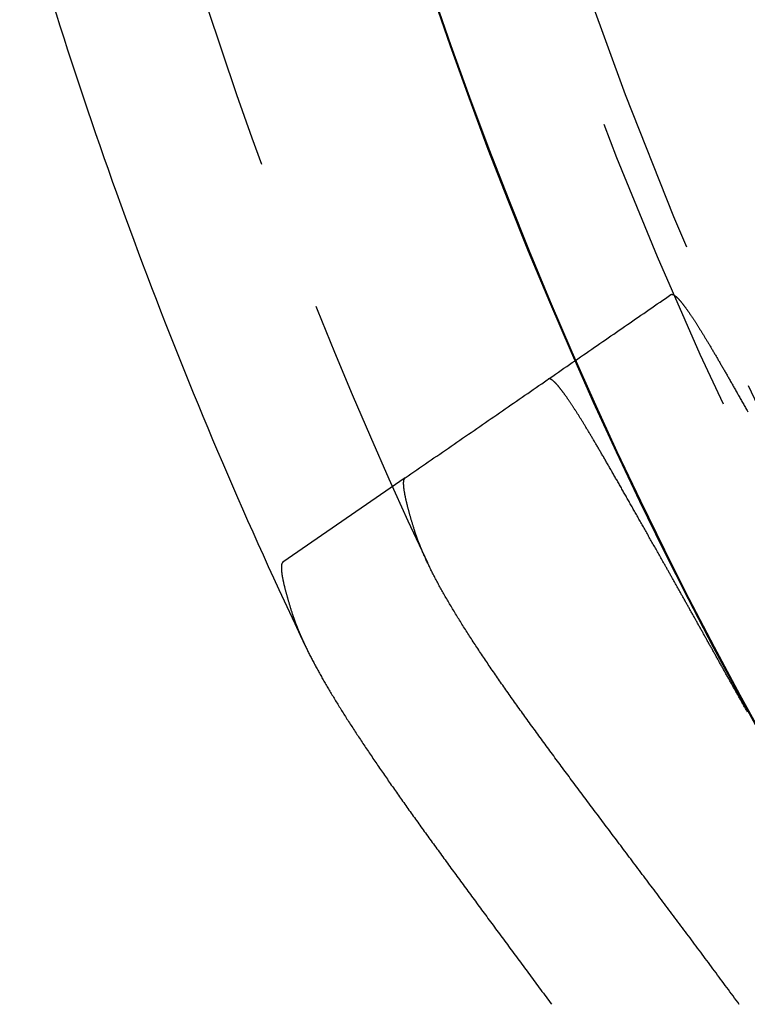
# Model space of a CAD drawing. Extents: x -40 to 40, y -90 to 102.
# Drawn here: x -38 to -32, y -70 to -62 of the extents above; entities that cross this region are included whole.
import ezdxf

# ---------------------------------------------------------------- set-up
doc = ezdxf.new("R2010")
doc.units = 0
doc.header["$LTSCALE"] = 10
doc.linetypes.add('VERDECKT', pattern=[0.375, 0.25, -0.125])
doc.layers.get('0').update_dxf_attribs({"linetype": 'CONTINUOUS'})
doc.layers.add('STEMPEL', color=3, linetype='CONTINUOUS')

# ---------------------------------------------------------------- blocks, each defined once
blk = doc.blocks.new('A$C354B1CA9')
at = {"color": 1, "linetype": 'VERDECKT'}
blk.add_line((-35.27997, -15.84637), (-36.28471, -16.53989), dxfattribs=at)
at = {"color": 1}
for points in [[(-35.28, -15.8464, 0), (-35.2562, -15.83, 0), (-35.2324, -15.8136, 0), (-35.2087, -15.7972, 0), (-35.185, -15.7808, 0), (-35.1612, -15.7644, 0), (-35.1375, -15.7481, 0), (-35.1139, -15.7317, 0), (-35.0902, -15.7154, 0), (-35.0666, -15.6991, 0), (-35.043, -15.6828, 0), (-35.0193, -15.6665, 0), (-34.9958, -15.6502, 0), (-34.9722, -15.6339, 0), (-34.9486, -15.6177, 0), (-34.9251, -15.6014, 0), (-34.9016, -15.5852, 0), (-34.8781, -15.569, 0), (-34.8546, -15.5528, 0), (-34.8311, -15.5366, 0), (-34.8077, -15.5204, 0), (-34.7843, -15.5042, 0), (-34.7608, -15.488, 0), (-34.7375, -15.4719, 0), (-34.7141, -15.4558, 0), (-34.6907, -15.4396, 0), (-34.6674, -15.4235, 0), (-34.644, -15.4074, 0), (-34.6207, -15.3913, 0), (-34.5974, -15.3753, 0), (-34.5742, -15.3592, 0), (-34.5509, -15.3431, 0), (-34.5277, -15.3271, 0), (-34.5044, -15.3111, 0), (-34.4812, -15.295, 0), (-34.4581, -15.279, 0), (-34.4349, -15.263, 0), (-34.4117, -15.2471, 0), (-34.3886, -15.2311, 0), (-34.3655, -15.2151, 0), (-34.3424, -15.1992, 0), (-34.3193, -15.1833, 0), (-34.2962, -15.1673, 0), (-34.2732, -15.1514, 0), (-34.2501, -15.1355, 0), (-34.2271, -15.1196, 0), (-34.2041, -15.1038, 0), (-34.1811, -15.0879, 0), (-34.1582, -15.072, 0), (-34.1352, -15.0562, 0), (-34.1123, -15.0404, 0), (-34.0893, -15.0245, 0), (-34.0664, -15.0087, 0), (-34.0436, -14.9929, 0), (-34.0207, -14.9772, 0), (-33.9978, -14.9614, 0), (-33.975, -14.9456, 0), (-33.9522, -14.9299, 0), (-33.9294, -14.9141, 0), (-33.9066, -14.8984, 0), (-33.8838, -14.8827, 0), (-33.8611, -14.867, 0), (-33.8384, -14.8513, 0), (-33.8156, -14.8356, 0), (-33.7929, -14.82, 0), (-33.7703, -14.8043, 0), (-33.7476, -14.7886, 0), (-33.7249, -14.773, 0), (-33.7023, -14.7574, 0), (-33.6797, -14.7418, 0), (-33.6571, -14.7262, 0), (-33.6345, -14.7106, 0), (-33.6119, -14.695, 0), (-33.5894, -14.6794, 0), (-33.5668, -14.6639, 0), (-33.5443, -14.6483, 0), (-33.5218, -14.6328, 0), (-33.4993, -14.6173, 0), (-33.4769, -14.6018, 0), (-33.4544, -14.5863, 0), (-33.432, -14.5708, 0), (-33.4096, -14.5553, 0), (-33.3871, -14.5398, 0), (-33.3648, -14.5244, 0), (-33.3424, -14.509, 0), (-33.32, -14.4935, 0), (-33.2977, -14.4781, 0), (-33.2754, -14.4627, 0), (-33.2531, -14.4473, 0), (-33.2308, -14.4319, 0), (-33.2085, -14.4165, 0), (-33.1862, -14.4012, 0), (-33.164, -14.3858, 0), (-33.1417, -14.3705, 0), (-33.1195, -14.3551, 0), (-33.0973, -14.3398, 0)], [(-33.0973, -14.3398, 0), (-33.0967, -14.3394, 0), (-33.096, -14.339, 0), (-33.0953, -14.3386, 0), (-33.0946, -14.3383, 0), (-33.0938, -14.338, 0), (-33.0931, -14.3378, 0), (-33.0923, -14.3376, 0), (-33.0915, -14.3374, 0), (-33.0907, -14.3373, 0), (-33.0899, -14.3372, 0), (-33.0891, -14.3372, 0), (-33.0882, -14.3372, 0), (-33.0874, -14.3372, 0), (-33.0865, -14.3373, 0), (-33.0856, -14.3374, 0), (-33.0846, -14.3376, 0), (-33.0837, -14.3378, 0), (-33.0827, -14.338, 0), (-33.0817, -14.3383, 0), (-33.0807, -14.3386, 0), (-33.0797, -14.339, 0), (-33.0787, -14.3394, 0), (-33.0776, -14.3398, 0), (-33.0766, -14.3403, 0), (-33.0755, -14.3408, 0), (-33.0744, -14.3414, 0), (-33.0733, -14.342, 0), (-33.0721, -14.3426, 0), (-33.071, -14.3433, 0), (-33.0698, -14.344, 0), (-33.0686, -14.3448, 0), (-33.0674, -14.3456, 0), (-33.0662, -14.3464, 0), (-33.0649, -14.3473, 0), (-33.0636, -14.3483, 0), (-33.0624, -14.3492, 0), (-33.0611, -14.3502, 0), (-33.0597, -14.3513, 0), (-33.0584, -14.3524, 0), (-33.057, -14.3535, 0), (-33.0557, -14.3546, 0), (-33.0543, -14.3559, 0), (-33.0529, -14.3571, 0), (-33.0514, -14.3584, 0), (-33.05, -14.3597, 0), (-33.0485, -14.3611, 0), (-33.0471, -14.3625, 0), (-33.0456, -14.3639, 0), (-33.044, -14.3654, 0), (-33.0425, -14.367, 0), (-33.0409, -14.3685, 0), (-33.0394, -14.3701, 0), (-33.0378, -14.3718, 0), (-33.0362, -14.3735, 0), (-33.0346, -14.3752, 0), (-33.0329, -14.377, 0), (-33.0313, -14.3788, 0), (-33.0296, -14.3806, 0), (-33.0279, -14.3825, 0), (-33.0262, -14.3845, 0), (-33.0244, -14.3864, 0), (-33.0227, -14.3884, 0), (-33.0209, -14.3905, 0), (-33.0191, -14.3926, 0), (-33.0173, -14.3947, 0), (-33.0155, -14.3969, 0), (-33.0137, -14.3991, 0), (-33.0118, -14.4014, 0), (-33.0099, -14.4037, 0), (-33.008, -14.406, 0), (-33.0061, -14.4084, 0), (-33.0042, -14.4108, 0), (-33.0022, -14.4133, 0), (-33.0003, -14.4158, 0), (-32.9983, -14.4183, 0), (-32.9963, -14.4209, 0), (-32.9942, -14.4235, 0), (-32.9922, -14.4262, 0), (-32.9901, -14.4289, 0), (-32.9881, -14.4316, 0), (-32.986, -14.4344, 0), (-32.9839, -14.4372, 0), (-32.9817, -14.4401, 0), (-32.9796, -14.443, 0), (-32.9774, -14.4459, 0), (-32.9752, -14.4489, 0), (-32.973, -14.4519, 0), (-32.9708, -14.455, 0), (-32.9686, -14.4581, 0), (-32.9663, -14.4612, 0), (-32.964, -14.4644, 0), (-32.9617, -14.4676, 0), (-32.9594, -14.4709, 0), (-32.9571, -14.4742, 0), (-32.9547, -14.4776, 0), (-32.9524, -14.481, 0), (-32.95, -14.4844, 0), (-32.9476, -14.4879, 0), (-32.9452, -14.4914, 0), (-32.9427, -14.4949, 0), (-32.9403, -14.4985, 0), (-32.9378, -14.5022, 0), (-32.9353, -14.5058, 0), (-32.9328, -14.5095, 0), (-32.9302, -14.5133, 0), (-32.9277, -14.5171, 0), (-32.9251, -14.5209, 0), (-32.9225, -14.5248, 0), (-32.9199, -14.5287, 0), (-32.9173, -14.5327, 0), (-32.9147, -14.5367, 0), (-32.912, -14.5407, 0), (-32.9093, -14.5448, 0), (-32.9066, -14.5489, 0), (-32.9039, -14.5531, 0), (-32.9012, -14.5573, 0), (-32.8984, -14.5615, 0), (-32.8957, -14.5658, 0), (-32.8929, -14.5701, 0), (-32.8901, -14.5745, 0), (-32.8872, -14.5789, 0), (-32.8844, -14.5834, 0), (-32.8815, -14.5878, 0), (-32.8787, -14.5924, 0), (-32.8758, -14.5969, 0), (-32.8728, -14.6016, 0), (-32.8699, -14.6062, 0), (-32.867, -14.6109, 0), (-32.864, -14.6156, 0), (-32.861, -14.6204, 0), (-32.858, -14.6252, 0), (-32.855, -14.6301, 0), (-32.8519, -14.635, 0), (-32.8488, -14.6399, 0), (-32.8458, -14.6449, 0), (-32.8427, -14.6499, 0), (-32.8395, -14.655, 0), (-32.8364, -14.6601, 0), (-32.8332, -14.6652, 0), (-32.8301, -14.6704, 0), (-32.8269, -14.6756, 0), (-32.8237, -14.6809, 0), (-32.8204, -14.6862, 0), (-32.8172, -14.6915, 0), (-32.8139, -14.6969, 0), (-32.8106, -14.7023, 0), (-32.8073, -14.7078, 0), (-32.804, -14.7133, 0), (-32.8007, -14.7188, 0), (-32.7973, -14.7244, 0), (-32.7939, -14.7301, 0), (-32.7905, -14.7357, 0), (-32.7871, -14.7414, 0), (-32.7837, -14.7472, 0), (-32.7802, -14.753, 0), (-32.7767, -14.7588, 0), (-32.7733, -14.7647, 0), (-32.7697, -14.7706, 0), (-32.7662, -14.7766, 0), (-32.7627, -14.7826, 0), (-32.7591, -14.7886, 0), (-32.7555, -14.7947, 0), (-32.7519, -14.8008, 0), (-32.7483, -14.807, 0), (-32.7447, -14.8132, 0), (-32.741, -14.8194, 0), (-32.7373, -14.8257, 0), (-32.7336, -14.832, 0), (-32.7299, -14.8383, 0), (-32.7262, -14.8447, 0), (-32.7224, -14.8512, 0), (-32.7187, -14.8576, 0), (-32.7149, -14.8641, 0), (-32.7111, -14.8707, 0), (-32.7073, -14.8773, 0), (-32.7034, -14.8839, 0), (-32.6996, -14.8905, 0), (-32.6957, -14.8972, 0), (-32.6918, -14.904, 0), (-32.6879, -14.9107, 0), (-32.684, -14.9175, 0), (-32.68, -14.9244, 0), (-32.6761, -14.9313, 0), (-32.6721, -14.9382, 0), (-32.6681, -14.9451, 0), (-32.6641, -14.9521, 0), (-32.66, -14.9592, 0), (-32.656, -14.9662, 0), (-32.6519, -14.9733, 0), (-32.6478, -14.9805, 0), (-32.6437, -14.9876, 0), (-32.6396, -14.9948, 0), (-32.6355, -15.0021, 0), (-32.6313, -15.0094, 0), (-32.6271, -15.0167, 0), (-32.623, -15.024, 0), (-32.6188, -15.0314, 0), (-32.6145, -15.0388, 0), (-32.6103, -15.0463, 0), (-32.606, -15.0538, 0), (-32.6018, -15.0613, 0), (-32.5975, -15.0688, 0), (-32.5932, -15.0764, 0), (-32.5888, -15.0841, 0), (-32.5845, -15.0917, 0), (-32.5801, -15.0994, 0), (-32.5758, -15.1071, 0), (-32.5714, -15.1149, 0), (-32.567, -15.1227, 0), (-32.5626, -15.1305, 0), (-32.5581, -15.1384, 0), (-32.5537, -15.1462, 0), (-32.5492, -15.1542, 0), (-32.5447, -15.1621, 0), (-32.5402, -15.1701, 0), (-32.5357, -15.1781, 0), (-32.5311, -15.1862, 0), (-32.5266, -15.1942, 0), (-32.522, -15.2024, 0), (-32.5174, -15.2105, 0), (-32.5128, -15.2187, 0), (-32.5082, -15.2269, 0), (-32.5036, -15.2351, 0), (-32.4989, -15.2434, 0), (-32.4943, -15.2517, 0), (-32.4896, -15.26, 0), (-32.4849, -15.2684, 0), (-32.4802, -15.2768, 0), (-32.4755, -15.2852, 0), (-32.4707, -15.2937, 0), (-32.466, -15.3021, 0)], [(-33.1509, -16.5534, 0), (-33.1567, -16.5433, 0), (-33.1624, -16.5332, 0), (-33.1681, -16.5231, 0), (-33.1738, -16.513, 0), (-33.1795, -16.503, 0), (-33.1851, -16.4929, 0), (-33.1908, -16.4829, 0), (-33.1964, -16.473, 0), (-33.2021, -16.463, 0), (-33.2077, -16.4531, 0), (-33.2133, -16.4431, 0), (-33.2189, -16.4332, 0), (-33.2244, -16.4234, 0), (-33.23, -16.4135, 0), (-33.2355, -16.4037, 0), (-33.2411, -16.3939, 0), (-33.2466, -16.3841, 0), (-33.2521, -16.3744, 0), (-33.2576, -16.3647, 0), (-33.2631, -16.355, 0), (-33.2685, -16.3453, 0), (-33.274, -16.3357, 0), (-33.2794, -16.326, 0), (-33.2848, -16.3164, 0), (-33.2903, -16.3069, 0), (-33.2956, -16.2973, 0), (-33.301, -16.2878, 0), (-33.3064, -16.2783, 0), (-33.3117, -16.2688, 0), (-33.3171, -16.2594, 0), (-33.3224, -16.2499, 0), (-33.3277, -16.2406, 0), (-33.333, -16.2312, 0), (-33.3383, -16.2218, 0), (-33.3435, -16.2125, 0), (-33.3488, -16.2032, 0), (-33.354, -16.194, 0), (-33.3592, -16.1848, 0), (-33.3645, -16.1755, 0), (-33.3696, -16.1664, 0), (-33.3748, -16.1572, 0), (-33.38, -16.1481, 0), (-33.3851, -16.139, 0), (-33.3902, -16.1299, 0), (-33.3954, -16.1209, 0), (-33.4005, -16.1119, 0), (-33.4055, -16.1029, 0), (-33.4106, -16.094, 0), (-33.4157, -16.085, 0), (-33.4207, -16.0761, 0), (-33.4257, -16.0673, 0), (-33.4307, -16.0584, 0), (-33.4357, -16.0496, 0), (-33.4407, -16.0409, 0), (-33.4457, -16.0321, 0), (-33.4506, -16.0234, 0), (-33.4555, -16.0147, 0), (-33.4604, -16.0061, 0), (-33.4653, -15.9974, 0), (-33.4702, -15.9888, 0), (-33.4751, -15.9803, 0), (-33.4799, -15.9717, 0), (-33.4848, -15.9632, 0), (-33.4896, -15.9548, 0), (-33.4944, -15.9463, 0), (-33.4992, -15.9379, 0), (-33.5039, -15.9295, 0), (-33.5087, -15.9212, 0), (-33.5134, -15.9129, 0), (-33.5181, -15.9046, 0), (-33.5228, -15.8963, 0), (-33.5275, -15.8881, 0), (-33.5322, -15.8799, 0), (-33.5368, -15.8718, 0), (-33.5415, -15.8637, 0), (-33.5461, -15.8556, 0), (-33.5507, -15.8475, 0), (-33.5553, -15.8395, 0), (-33.5599, -15.8315, 0), (-33.5644, -15.8236, 0), (-33.5689, -15.8157, 0), (-33.5735, -15.8078, 0), (-33.578, -15.7999, 0), (-33.5824, -15.7921, 0), (-33.5869, -15.7843, 0), (-33.5914, -15.7766, 0), (-33.5958, -15.7689, 0), (-33.6002, -15.7612, 0), (-33.6046, -15.7535, 0), (-33.609, -15.7459, 0), (-33.6133, -15.7384, 0), (-33.6177, -15.7308, 0), (-33.622, -15.7233, 0), (-33.6263, -15.7159, 0), (-33.6306, -15.7084, 0), (-33.6349, -15.701, 0), (-33.6392, -15.6937, 0), (-33.6434, -15.6864, 0), (-33.6476, -15.6791, 0), (-33.6518, -15.6718, 0), (-33.656, -15.6646, 0), (-33.6602, -15.6574, 0), (-33.6643, -15.6503, 0), (-33.6684, -15.6432, 0), (-33.6726, -15.6361, 0), (-33.6767, -15.6291, 0), (-33.6807, -15.6221, 0), (-33.6848, -15.6152, 0), (-33.6888, -15.6082, 0), (-33.6928, -15.6014, 0), (-33.6968, -15.5945, 0), (-33.7008, -15.5877, 0), (-33.7048, -15.581, 0), (-33.7087, -15.5743, 0), (-33.7127, -15.5676, 0), (-33.7166, -15.5609, 0), (-33.7205, -15.5543, 0), (-33.7243, -15.5478, 0), (-33.7282, -15.5412, 0), (-33.732, -15.5348, 0), (-33.7358, -15.5283, 0), (-33.7396, -15.5219, 0), (-33.7434, -15.5155, 0), (-33.7472, -15.5092, 0), (-33.7509, -15.5029, 0), (-33.7546, -15.4967, 0), (-33.7583, -15.4905, 0), (-33.762, -15.4843, 0), (-33.7657, -15.4782, 0), (-33.7693, -15.4721, 0), (-33.7729, -15.4661, 0), (-33.7765, -15.4601, 0), (-33.7801, -15.4541, 0), (-33.7837, -15.4482, 0), (-33.7872, -15.4423, 0), (-33.7908, -15.4365, 0), (-33.7943, -15.4307, 0), (-33.7977, -15.425, 0), (-33.8012, -15.4193, 0), (-33.8047, -15.4136, 0), (-33.8081, -15.408, 0), (-33.8115, -15.4024, 0), (-33.8149, -15.3969, 0), (-33.8183, -15.3914, 0), (-33.8216, -15.3859, 0), (-33.8249, -15.3805, 0), (-33.8283, -15.3752, 0), (-33.8316, -15.3698, 0), (-33.8348, -15.3646, 0), (-33.8381, -15.3593, 0), (-33.8413, -15.3541, 0), (-33.8445, -15.349, 0), (-33.8477, -15.3438, 0), (-33.8509, -15.3388, 0), (-33.8541, -15.3337, 0), (-33.8572, -15.3287, 0), (-33.8603, -15.3238, 0), (-33.8634, -15.3189, 0), (-33.8665, -15.314, 0), (-33.8696, -15.3092, 0), (-33.8726, -15.3044, 0), (-33.8757, -15.2997, 0), (-33.8787, -15.295, 0), (-33.8816, -15.2903, 0), (-33.8846, -15.2857, 0), (-33.8876, -15.2812, 0), (-33.8905, -15.2766, 0), (-33.8934, -15.2721, 0), (-33.8963, -15.2677, 0), (-33.8992, -15.2633, 0), (-33.902, -15.2589, 0), (-33.9048, -15.2546, 0), (-33.9077, -15.2503, 0), (-33.9105, -15.2461, 0), (-33.9132, -15.2419, 0), (-33.916, -15.2377, 0), (-33.9187, -15.2336, 0), (-33.9214, -15.2296, 0), (-33.9241, -15.2255, 0), (-33.9268, -15.2215, 0), (-33.9295, -15.2176, 0), (-33.9321, -15.2137, 0), (-33.9348, -15.2098, 0), (-33.9374, -15.206, 0), (-33.9399, -15.2022, 0), (-33.9425, -15.1985, 0), (-33.9451, -15.1948, 0), (-33.9476, -15.1912, 0), (-33.9501, -15.1875, 0), (-33.9526, -15.184, 0), (-33.9551, -15.1805, 0), (-33.9575, -15.177, 0), (-33.9599, -15.1735, 0), (-33.9623, -15.1701, 0), (-33.9647, -15.1668, 0), (-33.9671, -15.1634, 0), (-33.9695, -15.1602, 0), (-33.9718, -15.1569, 0), (-33.9741, -15.1537, 0), (-33.9764, -15.1506, 0), (-33.9787, -15.1475, 0), (-33.981, -15.1444, 0), (-33.9832, -15.1414, 0), (-33.9854, -15.1384, 0), (-33.9876, -15.1354, 0), (-33.9898, -15.1325, 0), (-33.992, -15.1297, 0), (-33.9941, -15.1269, 0), (-33.9963, -15.1241, 0), (-33.9984, -15.1213, 0), (-34.0005, -15.1187, 0), (-34.0026, -15.116, 0), (-34.0046, -15.1134, 0), (-34.0066, -15.1108, 0), (-34.0087, -15.1083, 0), (-34.0107, -15.1058, 0), (-34.0126, -15.1034, 0), (-34.0146, -15.101, 0), (-34.0165, -15.0986, 0), (-34.0185, -15.0963, 0), (-34.0204, -15.094, 0), (-34.0222, -15.0918, 0), (-34.0241, -15.0896, 0), (-34.026, -15.0874, 0), (-34.0278, -15.0853, 0), (-34.0296, -15.0832, 0), (-34.0314, -15.0812, 0), (-34.0331, -15.0792, 0), (-34.0349, -15.0772, 0), (-34.0366, -15.0753, 0), (-34.0383, -15.0735, 0), (-34.04, -15.0717, 0), (-34.0417, -15.0699, 0), (-34.0434, -15.0681, 0), (-34.045, -15.0664, 0), (-34.0466, -15.0648, 0), (-34.0482, -15.0632, 0), (-34.0498, -15.0616, 0), (-34.0514, -15.0601, 0), (-34.0529, -15.0586, 0), (-34.0545, -15.0571, 0), (-34.056, -15.0557, 0), (-34.0575, -15.0543, 0), (-34.0589, -15.053, 0), (-34.0604, -15.0517, 0), (-34.0618, -15.0505, 0), (-34.0632, -15.0493, 0), (-34.0646, -15.0481, 0), (-34.066, -15.047, 0), (-34.0674, -15.0459, 0), (-34.0687, -15.0449, 0), (-34.07, -15.0439, 0), (-34.0713, -15.0429, 0), (-34.0726, -15.042, 0), (-34.0739, -15.0411, 0), (-34.0751, -15.0403, 0), (-34.0763, -15.0395, 0), (-34.0775, -15.0388, 0), (-34.0787, -15.0381, 0), (-34.0799, -15.0374, 0), (-34.0811, -15.0368, 0), (-34.0822, -15.0362, 0), (-34.0833, -15.0357, 0), (-34.0844, -15.0352, 0), (-34.0855, -15.0347, 0), (-34.0865, -15.0343, 0), (-34.0876, -15.0339, 0), (-34.0886, -15.0336, 0), (-34.0896, -15.0333, 0), (-34.0906, -15.033, 0), (-34.0916, -15.0328, 0), (-34.0925, -15.0326, 0), (-34.0934, -15.0325, 0), (-34.0943, -15.0324, 0), (-34.0952, -15.0324, 0), (-34.0961, -15.0324, 0), (-34.097, -15.0324, 0), (-34.0978, -15.0325, 0), (-34.0986, -15.0326, 0), (-34.0994, -15.0328, 0), (-34.1002, -15.033, 0), (-34.101, -15.0332, 0), (-34.1017, -15.0335, 0), (-34.1024, -15.0338, 0), (-34.1031, -15.0342, 0), (-34.1038, -15.0346, 0), (-34.1045, -15.035, 0)], [(-35.1992, -16.288, 0), (-35.2012, -16.2816, 0), (-35.2033, -16.2752, 0), (-35.2053, -16.2688, 0), (-35.2073, -16.2625, 0), (-35.2092, -16.2563, 0), (-35.2111, -16.2501, 0), (-35.2131, -16.2439, 0), (-35.2149, -16.2378, 0), (-35.2168, -16.2317, 0), (-35.2186, -16.2257, 0), (-35.2205, -16.2198, 0), (-35.2222, -16.2138, 0), (-35.224, -16.2079, 0), (-35.2258, -16.2021, 0), (-35.2275, -16.1963, 0), (-35.2292, -16.1906, 0), (-35.2309, -16.1849, 0), (-35.2325, -16.1793, 0), (-35.2341, -16.1737, 0), (-35.2357, -16.1681, 0), (-35.2373, -16.1626, 0), (-35.2389, -16.1572, 0), (-35.2404, -16.1518, 0), (-35.2419, -16.1464, 0), (-35.2434, -16.1411, 0), (-35.2449, -16.1358, 0), (-35.2463, -16.1306, 0), (-35.2478, -16.1254, 0), (-35.2492, -16.1203, 0), (-35.2505, -16.1152, 0), (-35.2519, -16.1102, 0), (-35.2532, -16.1052, 0), (-35.2545, -16.1003, 0), (-35.2558, -16.0954, 0), (-35.2571, -16.0906, 0), (-35.2583, -16.0858, 0), (-35.2595, -16.081, 0), (-35.2607, -16.0763, 0), (-35.2619, -16.0717, 0), (-35.263, -16.0671, 0), (-35.2642, -16.0625, 0), (-35.2653, -16.058, 0), (-35.2664, -16.0535, 0), (-35.2674, -16.0491, 0), (-35.2685, -16.0447, 0), (-35.2695, -16.0404, 0), (-35.2705, -16.0361, 0), (-35.2714, -16.0319, 0), (-35.2724, -16.0277, 0), (-35.2733, -16.0236, 0), (-35.2742, -16.0195, 0), (-35.2751, -16.0154, 0), (-35.2759, -16.0115, 0), (-35.2768, -16.0075, 0), (-35.2776, -16.0036, 0), (-35.2784, -15.9998, 0), (-35.2792, -15.9959, 0), (-35.2799, -15.9922, 0), (-35.2806, -15.9885, 0), (-35.2813, -15.9848, 0), (-35.282, -15.9812, 0), (-35.2827, -15.9776, 0), (-35.2833, -15.9741, 0), (-35.2839, -15.9706, 0), (-35.2845, -15.9672, 0), (-35.2851, -15.9638, 0), (-35.2857, -15.9605, 0), (-35.2862, -15.9572, 0), (-35.2867, -15.9539, 0), (-35.2872, -15.9507, 0), (-35.2876, -15.9476, 0), (-35.2881, -15.9445, 0), (-35.2885, -15.9414, 0), (-35.2889, -15.9384, 0), (-35.2893, -15.9355, 0), (-35.2896, -15.9326, 0), (-35.29, -15.9297, 0), (-35.2903, -15.9269, 0), (-35.2906, -15.9241, 0), (-35.2908, -15.9214, 0), (-35.2911, -15.9187, 0), (-35.2913, -15.9161, 0), (-35.2915, -15.9135, 0), (-35.2917, -15.911, 0), (-35.2919, -15.9085, 0), (-35.292, -15.906, 0), (-35.2921, -15.9036, 0), (-35.2922, -15.9013, 0), (-35.2923, -15.899, 0), (-35.2924, -15.8967, 0), (-35.2924, -15.8945, 0), (-35.2924, -15.8924, 0), (-35.2924, -15.8902, 0), (-35.2924, -15.8882, 0), (-35.2924, -15.8862, 0), (-35.2923, -15.8842, 0), (-35.2922, -15.8823, 0), (-35.2921, -15.8804, 0), (-35.292, -15.8786, 0), (-35.2918, -15.8768, 0), (-35.2916, -15.875, 0), (-35.2914, -15.8733, 0), (-35.2912, -15.8717, 0), (-35.291, -15.8701, 0), (-35.2907, -15.8686, 0), (-35.2905, -15.8671, 0), (-35.2902, -15.8656, 0), (-35.2899, -15.8642, 0), (-35.2895, -15.8628, 0), (-35.2892, -15.8615, 0), (-35.2888, -15.8603, 0), (-35.2884, -15.859, 0), (-35.288, -15.8579, 0), (-35.2875, -15.8567, 0), (-35.2871, -15.8557, 0), (-35.2866, -15.8546, 0), (-35.2861, -15.8536, 0), (-35.2856, -15.8527, 0), (-35.285, -15.8518, 0), (-35.2845, -15.851, 0), (-35.2839, -15.8502, 0), (-35.2833, -15.8494, 0), (-35.2827, -15.8487, 0), (-35.282, -15.8481, 0), (-35.2814, -15.8474, 0), (-35.2807, -15.8469, 0), (-35.28, -15.8464, 0)], [(-32.535, -20.1752, 0), (-32.5478, -20.1578, 0), (-32.5605, -20.1404, 0), (-32.5733, -20.123, 0), (-32.5861, -20.1057, 0), (-32.5988, -20.0884, 0), (-32.6116, -20.0711, 0), (-32.6243, -20.0538, 0), (-32.6371, -20.0365, 0), (-32.6498, -20.0193, 0), (-32.6625, -20.0021, 0), (-32.6752, -19.9849, 0), (-32.6879, -19.9677, 0), (-32.7006, -19.9506, 0), (-32.7133, -19.9335, 0), (-32.7259, -19.9163, 0), (-32.7386, -19.8993, 0), (-32.7512, -19.8822, 0), (-32.7639, -19.8651, 0), (-32.7765, -19.8481, 0), (-32.7891, -19.8311, 0), (-32.8017, -19.8141, 0), (-32.8143, -19.7972, 0), (-32.8269, -19.7802, 0), (-32.8395, -19.7633, 0), (-32.852, -19.7464, 0), (-32.8646, -19.7296, 0), (-32.8771, -19.7127, 0), (-32.8897, -19.6959, 0), (-32.9022, -19.6791, 0), (-32.9147, -19.6623, 0), (-32.9272, -19.6456, 0), (-32.9397, -19.6288, 0), (-32.9521, -19.6121, 0), (-32.9646, -19.5954, 0), (-32.977, -19.5788, 0), (-32.9895, -19.5621, 0), (-33.0019, -19.5455, 0), (-33.0143, -19.5289, 0), (-33.0267, -19.5123, 0), (-33.039, -19.4958, 0), (-33.0514, -19.4792, 0), (-33.0637, -19.4627, 0), (-33.0761, -19.4463, 0), (-33.0884, -19.4298, 0), (-33.1007, -19.4134, 0), (-33.113, -19.397, 0), (-33.1253, -19.3806, 0), (-33.1375, -19.3642, 0), (-33.1498, -19.3479, 0), (-33.162, -19.3316, 0), (-33.1742, -19.3153, 0), (-33.1864, -19.299, 0), (-33.1986, -19.2828, 0), (-33.2108, -19.2666, 0), (-33.2229, -19.2504, 0), (-33.2351, -19.2342, 0), (-33.2472, -19.2181, 0), (-33.2593, -19.2019, 0), (-33.2714, -19.1858, 0), (-33.2834, -19.1698, 0), (-33.2955, -19.1537, 0), (-33.3075, -19.1377, 0), (-33.3195, -19.1217, 0), (-33.3315, -19.1058, 0), (-33.3435, -19.0898, 0), (-33.3555, -19.0739, 0), (-33.3674, -19.058, 0), (-33.3793, -19.0422, 0), (-33.3912, -19.0264, 0), (-33.4031, -19.0106, 0), (-33.415, -18.9948, 0), (-33.4268, -18.9791, 0), (-33.4386, -18.9633, 0), (-33.4504, -18.9477, 0), (-33.4622, -18.932, 0), (-33.4739, -18.9164, 0), (-33.4856, -18.9008, 0), (-33.4973, -18.8853, 0), (-33.509, -18.8697, 0), (-33.5207, -18.8542, 0), (-33.5323, -18.8388, 0), (-33.5439, -18.8233, 0), (-33.5555, -18.8079, 0), (-33.567, -18.7925, 0), (-33.5786, -18.7772, 0), (-33.5901, -18.7619, 0), (-33.6016, -18.7466, 0), (-33.613, -18.7313, 0), (-33.6245, -18.7161, 0), (-33.6359, -18.7009, 0), (-33.6473, -18.6858, 0), (-33.6586, -18.6706, 0), (-33.6699, -18.6555, 0), (-33.6813, -18.6405, 0), (-33.6925, -18.6254, 0), (-33.7038, -18.6104, 0), (-33.715, -18.5954, 0), (-33.7262, -18.5805, 0), (-33.7374, -18.5656, 0), (-33.7485, -18.5507, 0), (-33.7597, -18.5358, 0), (-33.7708, -18.521, 0), (-33.7818, -18.5062, 0), (-33.7929, -18.4914, 0), (-33.8039, -18.4767, 0), (-33.8149, -18.462, 0), (-33.8258, -18.4473, 0), (-33.8368, -18.4327, 0), (-33.8477, -18.4181, 0), (-33.8585, -18.4035, 0), (-33.8694, -18.389, 0), (-33.8802, -18.3745, 0), (-33.891, -18.36, 0), (-33.9017, -18.3455, 0), (-33.9125, -18.3311, 0), (-33.9232, -18.3167, 0), (-33.9338, -18.3024, 0), (-33.9445, -18.2881, 0), (-33.9551, -18.2738, 0), (-33.9657, -18.2595, 0), (-33.9762, -18.2453, 0), (-33.9867, -18.2311, 0), (-33.9972, -18.2169, 0), (-34.0077, -18.2028, 0), (-34.0181, -18.1887, 0), (-34.0285, -18.1747, 0), (-34.0388, -18.1606, 0), (-34.0492, -18.1466, 0), (-34.0595, -18.1327, 0), (-34.0697, -18.1187, 0), (-34.08, -18.1048, 0), (-34.0902, -18.0909, 0), (-34.1004, -18.0771, 0), (-34.1105, -18.0633, 0), (-34.1206, -18.0495, 0), (-34.1307, -18.0358, 0), (-34.1407, -18.0221, 0), (-34.1507, -18.0084, 0), (-34.1607, -17.9948, 0), (-34.1706, -17.9812, 0), (-34.1805, -17.9676, 0), (-34.1904, -17.954, 0), (-34.2002, -17.9405, 0), (-34.21, -17.9271, 0), (-34.2198, -17.9136, 0), (-34.2295, -17.9002, 0), (-34.2392, -17.8868, 0), (-34.2489, -17.8735, 0), (-34.2585, -17.8602, 0), (-34.2681, -17.8469, 0), (-34.2777, -17.8337, 0), (-34.2872, -17.8204, 0), (-34.2967, -17.8073, 0), (-34.3062, -17.7941, 0), (-34.3156, -17.781, 0), (-34.3249, -17.7679, 0), (-34.3343, -17.7549, 0), (-34.3436, -17.7419, 0), (-34.3529, -17.7289, 0), (-34.3621, -17.716, 0), (-34.3713, -17.7031, 0), (-34.3804, -17.6902, 0), (-34.3896, -17.6774, 0), (-34.3986, -17.6646, 0), (-34.4077, -17.6518, 0), (-34.4167, -17.6391, 0), (-34.4257, -17.6264, 0), (-34.4346, -17.6137, 0), (-34.4435, -17.6011, 0), (-34.4523, -17.5885, 0), (-34.4611, -17.5759, 0), (-34.4699, -17.5634, 0), (-34.4787, -17.5509, 0), (-34.4873, -17.5384, 0), (-34.496, -17.526, 0), (-34.5046, -17.5136, 0), (-34.5132, -17.5012, 0), (-34.5217, -17.4889, 0), (-34.5302, -17.4766, 0), (-34.5387, -17.4644, 0), (-34.5471, -17.4521, 0), (-34.5555, -17.44, 0), (-34.5638, -17.4278, 0), (-34.5721, -17.4157, 0), (-34.5803, -17.4037, 0), (-34.5885, -17.3916, 0), (-34.5966, -17.3797, 0), (-34.6047, -17.3677, 0), (-34.6128, -17.3558, 0), (-34.6208, -17.344, 0), (-34.6288, -17.3321, 0), (-34.6367, -17.3203, 0), (-34.6446, -17.3086, 0), (-34.6524, -17.2969, 0), (-34.6602, -17.2852, 0), (-34.6679, -17.2736, 0), (-34.6756, -17.262, 0), (-34.6833, -17.2504, 0), (-34.6909, -17.2389, 0), (-34.6984, -17.2275, 0), (-34.706, -17.216, 0), (-34.7134, -17.2046, 0), (-34.7208, -17.1933, 0), (-34.7282, -17.1819, 0), (-34.7355, -17.1707, 0), (-34.7428, -17.1594, 0), (-34.75, -17.1482, 0), (-34.7572, -17.1371, 0), (-34.7644, -17.126, 0), (-34.7715, -17.1149, 0), (-34.7785, -17.1038, 0), (-34.7855, -17.0928, 0), (-34.7924, -17.0819, 0), (-34.7993, -17.0709, 0), (-34.8062, -17.0601, 0), (-34.813, -17.0492, 0), (-34.8198, -17.0384, 0), (-34.8265, -17.0276, 0), (-34.8331, -17.0169, 0), (-34.8397, -17.0062, 0), (-34.8463, -16.9956, 0), (-34.8528, -16.985, 0), (-34.8593, -16.9744, 0), (-34.8657, -16.9639, 0), (-34.8721, -16.9534, 0), (-34.8784, -16.9429, 0), (-34.8847, -16.9325, 0), (-34.8909, -16.9222, 0), (-34.897, -16.9118, 0), (-34.9032, -16.9015, 0), (-34.9092, -16.8913, 0), (-34.9153, -16.8811, 0), (-34.9212, -16.8709, 0), (-34.9272, -16.8608, 0), (-34.933, -16.8507, 0), (-34.9388, -16.8406, 0), (-34.9446, -16.8306, 0), (-34.9503, -16.8206, 0), (-34.956, -16.8107, 0), (-34.9616, -16.8008, 0), (-34.9672, -16.791, 0), (-34.9727, -16.7811, 0), (-34.9782, -16.7714, 0), (-34.9836, -16.7616, 0), (-34.989, -16.7519, 0), (-34.9943, -16.7423, 0), (-34.9995, -16.7327, 0), (-35.0047, -16.7231, 0), (-35.0099, -16.7136, 0), (-35.015, -16.7041, 0), (-35.0201, -16.6946, 0), (-35.0251, -16.6852, 0), (-35.03, -16.6758, 0), (-35.0349, -16.6665, 0), (-35.0397, -16.6572, 0), (-35.0445, -16.6479, 0), (-35.0493, -16.6387, 0), (-35.054, -16.6295, 0), (-35.0586, -16.6204, 0), (-35.0632, -16.6113, 0), (-35.0677, -16.6023, 0), (-35.0722, -16.5932, 0), (-35.0766, -16.5843, 0), (-35.081, -16.5753, 0), (-35.0853, -16.5664, 0), (-35.0895, -16.5576, 0), (-35.0937, -16.5488, 0), (-35.0979, -16.54, 0), (-35.102, -16.5313, 0), (-35.106, -16.5226, 0), (-35.11, -16.5139, 0), (-35.114, -16.5053, 0), (-35.1178, -16.4967, 0), (-35.1217, -16.4882, 0), (-35.1254, -16.4797, 0), (-35.1292, -16.4713, 0), (-35.1328, -16.4628, 0), (-35.1364, -16.4545, 0), (-35.14, -16.4461, 0), (-35.1435, -16.4379, 0), (-35.1469, -16.4296, 0), (-35.1503, -16.4214, 0), (-35.1536, -16.4132, 0), (-35.1569, -16.4051, 0), (-35.1601, -16.397, 0), (-35.1633, -16.389, 0), (-35.1664, -16.381, 0), (-35.1694, -16.373, 0), (-35.1724, -16.3651, 0), (-35.1753, -16.3572, 0), (-35.1782, -16.3493, 0), (-35.181, -16.3415, 0), (-35.1838, -16.3338, 0), (-35.1865, -16.326, 0), (-35.1892, -16.3184, 0), (-35.1918, -16.3107, 0), (-35.1943, -16.3031, 0), (-35.1968, -16.2956, 0), (-35.1992, -16.288, 0)], [(-36.2847, -16.5399, 0), (-36.2854, -16.5404, 0), (-36.2861, -16.5409, 0), (-36.2867, -16.5415, 0), (-36.2873, -16.5422, 0), (-36.2879, -16.5428, 0), (-36.2885, -16.5436, 0), (-36.2891, -16.5443, 0), (-36.2896, -16.5451, 0), (-36.2902, -16.546, 0), (-36.2907, -16.5469, 0), (-36.2912, -16.5479, 0), (-36.2916, -16.5488, 0), (-36.2921, -16.5499, 0), (-36.2925, -16.551, 0), (-36.2929, -16.5521, 0), (-36.2933, -16.5533, 0), (-36.2937, -16.5545, 0), (-36.2941, -16.5557, 0), (-36.2944, -16.557, 0), (-36.2947, -16.5584, 0), (-36.295, -16.5598, 0), (-36.2953, -16.5612, 0), (-36.2955, -16.5627, 0), (-36.2958, -16.5642, 0), (-36.296, -16.5658, 0), (-36.2962, -16.5674, 0), (-36.2963, -16.5691, 0), (-36.2965, -16.5708, 0), (-36.2966, -16.5725, 0), (-36.2968, -16.5743, 0), (-36.2968, -16.5761, 0), (-36.2969, -16.578, 0), (-36.297, -16.5799, 0), (-36.297, -16.5819, 0), (-36.297, -16.5839, 0), (-36.297, -16.586, 0), (-36.297, -16.5881, 0), (-36.2969, -16.5902, 0), (-36.2969, -16.5924, 0), (-36.2968, -16.5947, 0), (-36.2967, -16.597, 0), (-36.2966, -16.5993, 0), (-36.2964, -16.6017, 0), (-36.2962, -16.6041, 0), (-36.296, -16.6065, 0), (-36.2958, -16.609, 0), (-36.2956, -16.6116, 0), (-36.2954, -16.6142, 0), (-36.2951, -16.6168, 0), (-36.2948, -16.6195, 0), (-36.2945, -16.6222, 0), (-36.2941, -16.625, 0), (-36.2938, -16.6278, 0), (-36.2934, -16.6307, 0), (-36.293, -16.6336, 0), (-36.2926, -16.6366, 0), (-36.2922, -16.6396, 0), (-36.2917, -16.6426, 0), (-36.2912, -16.6457, 0), (-36.2907, -16.6488, 0), (-36.2902, -16.652, 0), (-36.2897, -16.6552, 0), (-36.2891, -16.6585, 0), (-36.2885, -16.6618, 0), (-36.2879, -16.6652, 0), (-36.2873, -16.6686, 0), (-36.2867, -16.672, 0), (-36.286, -16.6755, 0), (-36.2853, -16.679, 0), (-36.2846, -16.6826, 0), (-36.2839, -16.6862, 0), (-36.2831, -16.6899, 0), (-36.2823, -16.6936, 0), (-36.2815, -16.6974, 0), (-36.2807, -16.7012, 0), (-36.2799, -16.705, 0), (-36.279, -16.7089, 0), (-36.2781, -16.7128, 0), (-36.2772, -16.7168, 0), (-36.2763, -16.7208, 0), (-36.2754, -16.7249, 0), (-36.2744, -16.729, 0), (-36.2734, -16.7332, 0), (-36.2724, -16.7374, 0), (-36.2714, -16.7416, 0), (-36.2703, -16.7459, 0), (-36.2693, -16.7503, 0), (-36.2682, -16.7547, 0), (-36.2671, -16.7591, 0), (-36.2659, -16.7636, 0), (-36.2648, -16.7681, 0), (-36.2636, -16.7727, 0), (-36.2624, -16.7773, 0), (-36.2611, -16.7819, 0), (-36.2599, -16.7866, 0), (-36.2586, -16.7914, 0), (-36.2573, -16.7961, 0), (-36.256, -16.801, 0), (-36.2547, -16.8059, 0), (-36.2533, -16.8108, 0), (-36.252, -16.8157, 0), (-36.2506, -16.8208, 0), (-36.2491, -16.8258, 0), (-36.2477, -16.8309, 0), (-36.2462, -16.8361, 0), (-36.2447, -16.8413, 0), (-36.2432, -16.8465, 0), (-36.2417, -16.8518, 0), (-36.2401, -16.8571, 0), (-36.2385, -16.8625, 0), (-36.2369, -16.8679, 0), (-36.2353, -16.8733, 0), (-36.2337, -16.8788, 0), (-36.232, -16.8844, 0), (-36.2303, -16.89, 0), (-36.2286, -16.8956, 0), (-36.2269, -16.9013, 0), (-36.2251, -16.907, 0), (-36.2233, -16.9128, 0), (-36.2215, -16.9186, 0), (-36.2197, -16.9245, 0), (-36.2179, -16.9304, 0), (-36.216, -16.9364, 0), (-36.2141, -16.9424, 0), (-36.2122, -16.9484, 0), (-36.2103, -16.9545, 0), (-36.2083, -16.9606, 0)], [(-32.4667, -17.7724, 0), (-32.471, -17.7649, 0), (-32.4752, -17.7575, 0), (-32.4794, -17.75, 0), (-32.4837, -17.7426, 0), (-32.4879, -17.7351, 0), (-32.4921, -17.7277, 0), (-32.4963, -17.7202, 0), (-32.5005, -17.7128, 0), (-32.5047, -17.7054, 0), (-32.5089, -17.698, 0), (-32.5131, -17.6906, 0), (-32.5172, -17.6832, 0), (-32.5214, -17.6758, 0), (-32.5256, -17.6684, 0), (-32.5297, -17.661, 0), (-32.5339, -17.6537, 0), (-32.5381, -17.6463, 0), (-32.5422, -17.6389, 0), (-32.5463, -17.6316, 0), (-32.5505, -17.6242, 0), (-32.5546, -17.6169, 0), (-32.5588, -17.6096, 0), (-32.5629, -17.6023, 0), (-32.567, -17.595, 0), (-32.5711, -17.5876, 0), (-32.5752, -17.5804, 0), (-32.5793, -17.5731, 0), (-32.5834, -17.5658, 0), (-32.5875, -17.5585, 0), (-32.5916, -17.5512, 0), (-32.5957, -17.544, 0), (-32.5998, -17.5367, 0), (-32.6039, -17.5295, 0), (-32.6079, -17.5222, 0), (-32.612, -17.515, 0), (-32.6161, -17.5078, 0), (-32.6201, -17.5005, 0), (-32.6242, -17.4933, 0), (-32.6282, -17.4861, 0), (-32.6323, -17.4789, 0), (-32.6363, -17.4718, 0), (-32.6403, -17.4646, 0), (-32.6443, -17.4574, 0), (-32.6484, -17.4502, 0), (-32.6524, -17.4431, 0), (-32.6564, -17.4359, 0), (-32.6604, -17.4288, 0), (-32.6644, -17.4217, 0), (-32.6684, -17.4145, 0), (-32.6724, -17.4074, 0), (-32.6764, -17.4003, 0), (-32.6804, -17.3932, 0), (-32.6844, -17.3861, 0), (-32.6883, -17.379, 0), (-32.6923, -17.3719, 0), (-32.6963, -17.3648, 0), (-32.7002, -17.3578, 0), (-32.7042, -17.3507, 0), (-32.7081, -17.3437, 0), (-32.7121, -17.3366, 0), (-32.716, -17.3296, 0), (-32.7199, -17.3226, 0), (-32.7239, -17.3156, 0), (-32.7278, -17.3085, 0), (-32.7317, -17.3015, 0), (-32.7356, -17.2945, 0), (-32.7395, -17.2876, 0), (-32.7434, -17.2806, 0), (-32.7473, -17.2736, 0), (-32.7512, -17.2666, 0), (-32.7551, -17.2597, 0), (-32.759, -17.2527, 0), (-32.7629, -17.2458, 0), (-32.7668, -17.2389, 0), (-32.7706, -17.232, 0), (-32.7745, -17.225, 0), (-32.7784, -17.2181, 0), (-32.7822, -17.2112, 0), (-32.7861, -17.2043, 0), (-32.7899, -17.1975, 0), (-32.7938, -17.1906, 0), (-32.7976, -17.1837, 0), (-32.8014, -17.1769, 0), (-32.8053, -17.17, 0), (-32.8091, -17.1632, 0), (-32.8129, -17.1563, 0), (-32.8167, -17.1495, 0), (-32.8205, -17.1427, 0), (-32.8243, -17.1359, 0), (-32.8281, -17.1291, 0), (-32.8319, -17.1223, 0), (-32.8357, -17.1155, 0), (-32.8395, -17.1087, 0), (-32.8433, -17.102, 0), (-32.8471, -17.0952, 0), (-32.8508, -17.0885, 0), (-32.8546, -17.0817, 0), (-32.8584, -17.075, 0), (-32.8621, -17.0683, 0), (-32.8659, -17.0616, 0), (-32.8696, -17.0549, 0), (-32.8734, -17.0482, 0), (-32.8771, -17.0415, 0), (-32.8808, -17.0348, 0), (-32.8846, -17.0281, 0), (-32.8883, -17.0214, 0), (-32.892, -17.0148, 0), (-32.8957, -17.0081, 0), (-32.8994, -17.0015, 0), (-32.9031, -16.9949, 0), (-32.9068, -16.9883, 0), (-32.9105, -16.9816, 0), (-32.9142, -16.975, 0), (-32.9179, -16.9684, 0), (-32.9216, -16.9619, 0), (-32.9253, -16.9553, 0), (-32.929, -16.9487, 0), (-32.9326, -16.9422, 0), (-32.9363, -16.9356, 0), (-32.9399, -16.9291, 0), (-32.9436, -16.9225, 0), (-32.9472, -16.916, 0), (-32.9509, -16.9095, 0), (-32.9545, -16.903, 0), (-32.9582, -16.8965, 0), (-32.9618, -16.89, 0), (-32.9654, -16.8835, 0), (-32.969, -16.8771, 0), (-32.9727, -16.8706, 0), (-32.9763, -16.8641, 0), (-32.9799, -16.8577, 0), (-32.9835, -16.8513, 0), (-32.9871, -16.8448, 0), (-32.9907, -16.8384, 0), (-32.9943, -16.832, 0), (-32.9978, -16.8256, 0), (-33.0014, -16.8192, 0), (-33.005, -16.8129, 0), (-33.0086, -16.8065, 0), (-33.0121, -16.8001, 0), (-33.0157, -16.7938, 0), (-33.0192, -16.7874, 0), (-33.0228, -16.7811, 0), (-33.0263, -16.7748, 0), (-33.0299, -16.7685, 0), (-33.0334, -16.7622, 0), (-33.0369, -16.7559, 0), (-33.0405, -16.7496, 0), (-33.044, -16.7433, 0), (-33.0475, -16.737, 0), (-33.051, -16.7308, 0), (-33.0545, -16.7245, 0), (-33.058, -16.7183, 0), (-33.0615, -16.712, 0), (-33.065, -16.7058, 0), (-33.0685, -16.6996, 0), (-33.072, -16.6934, 0), (-33.0755, -16.6872, 0), (-33.079, -16.681, 0), (-33.0824, -16.6749, 0), (-33.0859, -16.6687, 0), (-33.0894, -16.6625, 0), (-33.0928, -16.6564, 0), (-33.0963, -16.6503, 0), (-33.0997, -16.6441, 0), (-33.1032, -16.638, 0), (-33.1066, -16.6319, 0), (-33.1101, -16.6258, 0), (-33.1135, -16.6197, 0), (-33.1169, -16.6137, 0), (-33.1203, -16.6076, 0), (-33.1238, -16.6015, 0), (-33.1272, -16.5955, 0), (-33.1306, -16.5894, 0), (-33.134, -16.5834, 0), (-33.1374, -16.5774, 0), (-33.1408, -16.5714, 0), (-33.1442, -16.5654, 0), (-33.1475, -16.5594, 0), (-33.1509, -16.5534, 0)], [(-36.2083, -16.9606, 0), (-36.2077, -16.9626, 0), (-36.207, -16.9645, 0), (-36.2064, -16.9665, 0), (-36.2058, -16.9684, 0), (-36.2051, -16.9704, 0), (-36.2045, -16.9724, 0), (-36.2038, -16.9743, 0), (-36.2032, -16.9763, 0), (-36.2025, -16.9783, 0), (-36.2019, -16.9802, 0), (-36.2012, -16.9822, 0), (-36.2005, -16.9842, 0), (-36.1999, -16.9862, 0), (-36.1992, -16.9881, 0), (-36.1985, -16.9901, 0), (-36.1978, -16.9921, 0), (-36.1971, -16.9941, 0), (-36.1965, -16.9961, 0), (-36.1958, -16.9981, 0), (-36.1951, -17.0001, 0), (-36.1944, -17.0021, 0), (-36.1936, -17.0041, 0), (-36.1929, -17.0061, 0), (-36.1922, -17.0082, 0), (-36.1915, -17.0102, 0), (-36.1908, -17.0122, 0), (-36.1901, -17.0142, 0), (-36.1893, -17.0162, 0), (-36.1886, -17.0183, 0), (-36.1879, -17.0203, 0), (-36.1871, -17.0223, 0), (-36.1864, -17.0244, 0), (-36.1856, -17.0264, 0), (-36.1849, -17.0285, 0), (-36.1841, -17.0305, 0), (-36.1833, -17.0326, 0), (-36.1826, -17.0346, 0), (-36.1818, -17.0367, 0), (-36.181, -17.0387, 0), (-36.1803, -17.0408, 0), (-36.1795, -17.0429, 0), (-36.1787, -17.0449, 0), (-36.1779, -17.047, 0), (-36.1771, -17.0491, 0), (-36.1763, -17.0512, 0), (-36.1755, -17.0532, 0), (-36.1747, -17.0553, 0), (-36.1739, -17.0574, 0), (-36.1731, -17.0595, 0), (-36.1723, -17.0616, 0), (-36.1715, -17.0637, 0), (-36.1706, -17.0658, 0), (-36.1698, -17.0679, 0), (-36.169, -17.07, 0), (-36.1681, -17.0721, 0), (-36.1673, -17.0742, 0), (-36.1665, -17.0763, 0), (-36.1656, -17.0784, 0), (-36.1648, -17.0806, 0), (-36.1639, -17.0827, 0), (-36.163, -17.0848, 0), (-36.1622, -17.0869, 0), (-36.1613, -17.0891, 0), (-36.1604, -17.0912, 0), (-36.1596, -17.0933, 0), (-36.1587, -17.0955, 0), (-36.1578, -17.0976, 0), (-36.1569, -17.0998, 0), (-36.156, -17.1019, 0), (-36.1552, -17.1041, 0), (-36.1543, -17.1062, 0), (-36.1534, -17.1084, 0), (-36.1525, -17.1106, 0), (-36.1515, -17.1127, 0), (-36.1506, -17.1149, 0), (-36.1497, -17.1171, 0), (-36.1488, -17.1192, 0), (-36.1479, -17.1214, 0), (-36.1469, -17.1236, 0), (-36.146, -17.1258, 0), (-36.1451, -17.128, 0), (-36.1441, -17.1302, 0), (-36.1432, -17.1323, 0), (-36.1423, -17.1345, 0), (-36.1413, -17.1367, 0), (-36.1404, -17.1389, 0), (-36.1394, -17.1411, 0), (-36.1384, -17.1433, 0), (-36.1375, -17.1456, 0), (-36.1365, -17.1478, 0), (-36.1355, -17.15, 0), (-36.1346, -17.1522, 0), (-36.1336, -17.1544, 0), (-36.1326, -17.1567, 0), (-36.1316, -17.1589, 0), (-36.1306, -17.1611, 0), (-36.1296, -17.1633, 0), (-36.1286, -17.1656, 0), (-36.1276, -17.1678, 0), (-36.1266, -17.1701, 0), (-36.1256, -17.1723, 0), (-36.1246, -17.1746, 0), (-36.1236, -17.1768, 0), (-36.1225, -17.1791, 0), (-36.1215, -17.1813, 0), (-36.1205, -17.1836, 0), (-36.1195, -17.1858, 0), (-36.1184, -17.1881, 0), (-36.1174, -17.1904, 0), (-36.1163, -17.1927, 0), (-36.1153, -17.1949, 0), (-36.1142, -17.1972, 0), (-36.1132, -17.1995, 0), (-36.1121, -17.2018, 0), (-36.1111, -17.2041, 0), (-36.11, -17.2064, 0), (-36.1089, -17.2087, 0), (-36.1078, -17.2109, 0), (-36.1068, -17.2132, 0), (-36.1057, -17.2155, 0), (-36.1046, -17.2179, 0), (-36.1035, -17.2202, 0), (-36.1024, -17.2225, 0), (-36.1013, -17.2248, 0), (-36.1002, -17.2271, 0), (-36.0991, -17.2294, 0), (-36.098, -17.2318, 0)]]:
    blk.add_polyline3d(points, dxfattribs=at)
at = {"color": 3}
blk.add_polyline3d([(-36.098, -17.2318, 0), (-36.0942, -17.2398, 0), (-36.0902, -17.2479, 0), (-36.0863, -17.256, 0), (-36.0823, -17.2642, 0), (-36.0783, -17.2724, 0), (-36.0742, -17.2806, 0), (-36.07, -17.2889, 0), (-36.0659, -17.2972, 0), (-36.0617, -17.3056, 0), (-36.0574, -17.3139, 0), (-36.0531, -17.3223, 0), (-36.0487, -17.3308, 0), (-36.0444, -17.3393, 0), (-36.0399, -17.3478, 0), (-36.0354, -17.3564, 0), (-36.0309, -17.365, 0), (-36.0264, -17.3736, 0), (-36.0217, -17.3822, 0), (-36.0171, -17.3909, 0), (-36.0124, -17.3997, 0), (-36.0077, -17.4084, 0), (-36.0029, -17.4173, 0), (-35.9981, -17.4261, 0), (-35.9932, -17.435, 0), (-35.9883, -17.4439, 0), (-35.9833, -17.4528, 0), (-35.9783, -17.4618, 0), (-35.9733, -17.4708, 0), (-35.9682, -17.4799, 0), (-35.9631, -17.489, 0), (-35.9579, -17.4981, 0), (-35.9527, -17.5073, 0), (-35.9475, -17.5164, 0), (-35.9422, -17.5257, 0), (-35.9368, -17.5349, 0), (-35.9315, -17.5442, 0), (-35.926, -17.5536, 0), (-35.9206, -17.563, 0), (-35.9151, -17.5724, 0), (-35.9095, -17.5818, 0), (-35.904, -17.5913, 0), (-35.8983, -17.6008, 0), (-35.8927, -17.6103, 0), (-35.8869, -17.6199, 0), (-35.8812, -17.6295, 0), (-35.8754, -17.6392, 0), (-35.8696, -17.6489, 0), (-35.8637, -17.6586, 0), (-35.8578, -17.6684, 0), (-35.8518, -17.6782, 0), (-35.8458, -17.688, 0), (-35.8398, -17.6978, 0), (-35.8337, -17.7077, 0), (-35.8276, -17.7177, 0), (-35.8214, -17.7276, 0), (-35.8152, -17.7376, 0), (-35.809, -17.7476, 0), (-35.8027, -17.7577, 0), (-35.7964, -17.7678, 0), (-35.7901, -17.7779, 0), (-35.7837, -17.7881, 0), (-35.7773, -17.7982, 0), (-35.7708, -17.8085, 0), (-35.7643, -17.8187, 0), (-35.7578, -17.829, 0), (-35.7512, -17.8393, 0), (-35.7446, -17.8497, 0), (-35.7379, -17.86, 0), (-35.7312, -17.8704, 0), (-35.7245, -17.8809, 0), (-35.7178, -17.8914, 0), (-35.711, -17.9019, 0), (-35.7041, -17.9124, 0), (-35.6973, -17.923, 0), (-35.6903, -17.9336, 0), (-35.6834, -17.9442, 0), (-35.6764, -17.9549, 0), (-35.6694, -17.9656, 0), (-35.6623, -17.9763, 0), (-35.6553, -17.9871, 0), (-35.6481, -17.9979, 0), (-35.641, -18.0087, 0), (-35.6338, -18.0195, 0), (-35.6265, -18.0304, 0), (-35.6193, -18.0413, 0), (-35.612, -18.0523, 0), (-35.6046, -18.0633, 0), (-35.5972, -18.0743, 0), (-35.5898, -18.0853, 0), (-35.5824, -18.0964, 0), (-35.5749, -18.1075, 0), (-35.5674, -18.1187, 0), (-35.5598, -18.1298, 0), (-35.5523, -18.141, 0), (-35.5446, -18.1523, 0), (-35.537, -18.1635, 0), (-35.5293, -18.1748, 0), (-35.5216, -18.1862, 0), (-35.5138, -18.1975, 0), (-35.506, -18.2089, 0), (-35.4982, -18.2203, 0), (-35.4904, -18.2318, 0), (-35.4825, -18.2433, 0), (-35.4745, -18.2548, 0), (-35.4666, -18.2663, 0), (-35.4586, -18.2779, 0), (-35.4506, -18.2895, 0), (-35.4425, -18.3011, 0), (-35.4344, -18.3128, 0), (-35.4263, -18.3245, 0), (-35.4182, -18.3362, 0), (-35.41, -18.348, 0), (-35.4018, -18.3598, 0), (-35.3935, -18.3716, 0), (-35.3852, -18.3834, 0), (-35.3769, -18.3953, 0), (-35.3686, -18.4072, 0), (-35.3602, -18.4192, 0), (-35.3518, -18.4311, 0), (-35.3433, -18.4432, 0), (-35.3349, -18.4552, 0), (-35.3264, -18.4673, 0), (-35.3178, -18.4793, 0), (-35.3093, -18.4915, 0), (-35.3007, -18.5036, 0), (-35.292, -18.5158, 0), (-35.2834, -18.528, 0), (-35.2747, -18.5403, 0), (-35.266, -18.5526, 0), (-35.2572, -18.5649, 0), (-35.2484, -18.5772, 0), (-35.2396, -18.5896, 0), (-35.2308, -18.602, 0), (-35.2219, -18.6144, 0), (-35.213, -18.6268, 0), (-35.2041, -18.6393, 0), (-35.1951, -18.6518, 0), (-35.1861, -18.6644, 0), (-35.1771, -18.677, 0), (-35.1681, -18.6896, 0), (-35.159, -18.7022, 0), (-35.1499, -18.7149, 0), (-35.1408, -18.7276, 0), (-35.1316, -18.7403, 0), (-35.1224, -18.7531, 0), (-35.1132, -18.7658, 0), (-35.1039, -18.7787, 0), (-35.0947, -18.7915, 0), (-35.0854, -18.8044, 0), (-35.076, -18.8173, 0), (-35.0667, -18.8302, 0), (-35.0573, -18.8432, 0), (-35.0479, -18.8562, 0), (-35.0384, -18.8692, 0), (-35.0289, -18.8822, 0), (-35.0194, -18.8953, 0), (-35.0099, -18.9084, 0), (-35.0004, -18.9216, 0), (-34.9908, -18.9347, 0), (-34.9812, -18.9479, 0), (-34.9716, -18.9611, 0), (-34.9619, -18.9743, 0), (-34.9523, -18.9876, 0), (-34.9426, -19.0009, 0), (-34.9328, -19.0142, 0), (-34.9231, -19.0275, 0), (-34.9133, -19.0409, 0), (-34.9035, -19.0543, 0), (-34.8937, -19.0677, 0), (-34.8839, -19.0812, 0), (-34.874, -19.0946, 0), (-34.8641, -19.1081, 0), (-34.8542, -19.1217, 0), (-34.8443, -19.1352, 0), (-34.8343, -19.1488, 0), (-34.8244, -19.1624, 0), (-34.8144, -19.176, 0), (-34.8044, -19.1896, 0), (-34.7943, -19.2033, 0), (-34.7842, -19.217, 0), (-34.7742, -19.2307, 0), (-34.7641, -19.2445, 0), (-34.7539, -19.2583, 0), (-34.7438, -19.2721, 0), (-34.7336, -19.2859, 0), (-34.7234, -19.2997, 0), (-34.7132, -19.3136, 0), (-34.7029, -19.3275, 0), (-34.6927, -19.3414, 0), (-34.6824, -19.3554, 0), (-34.6721, -19.3693, 0), (-34.6618, -19.3833, 0), (-34.6514, -19.3974, 0), (-34.6411, -19.4114, 0), (-34.6307, -19.4255, 0), (-34.6203, -19.4396, 0), (-34.6099, -19.4537, 0), (-34.5994, -19.4678, 0), (-34.589, -19.482, 0), (-34.5785, -19.4962, 0), (-34.568, -19.5104, 0), (-34.5575, -19.5247, 0), (-34.5469, -19.5389, 0), (-34.5364, -19.5532, 0), (-34.5258, -19.5675, 0), (-34.5152, -19.5819, 0), (-34.5046, -19.5962, 0), (-34.494, -19.6106, 0), (-34.4833, -19.625, 0), (-34.4726, -19.6395, 0), (-34.4619, -19.6539, 0), (-34.4512, -19.6684, 0), (-34.4405, -19.6829, 0), (-34.4298, -19.6974, 0), (-34.419, -19.712, 0), (-34.4082, -19.7266, 0), (-34.3974, -19.7411, 0), (-34.3866, -19.7558, 0), (-34.3758, -19.7704, 0), (-34.3649, -19.7851, 0), (-34.3541, -19.7998, 0), (-34.3432, -19.8145, 0), (-34.3323, -19.8292, 0), (-34.3214, -19.844, 0), (-34.3105, -19.8588, 0), (-34.2995, -19.8736, 0), (-34.2885, -19.8884, 0), (-34.2776, -19.9032, 0), (-34.2666, -19.9181, 0), (-34.2556, -19.933, 0), (-34.2445, -19.9479, 0), (-34.2335, -19.9629, 0), (-34.2224, -19.9778, 0), (-34.2114, -19.9928, 0), (-34.2003, -20.0078, 0), (-34.1892, -20.0228, 0), (-34.178, -20.0379, 0), (-34.1669, -20.053, 0), (-34.1558, -20.0681, 0), (-34.1446, -20.0832, 0), (-34.1334, -20.0983, 0), (-34.1222, -20.1135, 0), (-34.111, -20.1287, 0), (-34.0998, -20.1439, 0), (-34.0886, -20.1591, 0), (-34.0773, -20.1744, 0)], dxfattribs=at)
at = {"color": 3, "linetype": 'CONTINUOUS'}
for radius in [37, 36.9924]:
    blk.add_circle((0, 0), radius, dxfattribs=at)
at = {"color": 1, "linetype": 'VERDECKT'}
blk.add_circle((0, 0), 36.04, dxfattribs=at)
for radius, start, end in [(35.8, 186.923077, 214.615385), (38.8, 196.304379, 205.234082)]:
    blk.add_arc((0, 0), radius, start, end, dxfattribs=at)
at = {"color": 3, "linetype": 'CONTINUOUS'}
blk.add_arc((0, 0), 40, 196.020513, 205.517948, dxfattribs=at)

msp = doc.modelspace()

# ---------------------------------------------------------------- block references
at = {"layer": 'STEMPEL'}
msp.add_blockref('A$C354B1CA9', (0, -50), dxfattribs=at)

doc.saveas('drawing.dxf')
